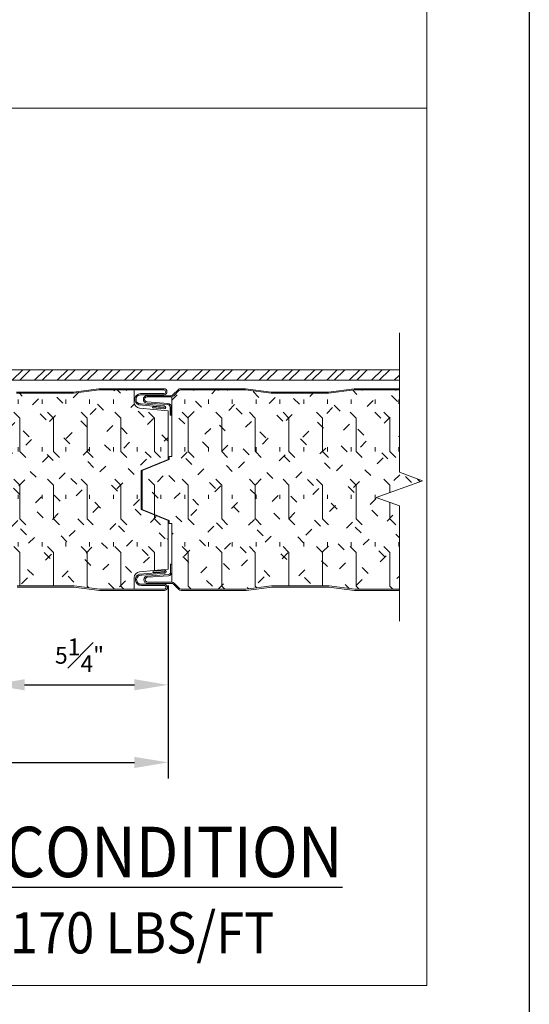
# Model space of a CAD drawing. Units: inches. Extents: x 451.2 to 496.6, y 293.2 to 344.8.
# Drawn here: x 482.3 to 489.8, y 314.2 to 328.8 of the extents above; entities that cross this region are included whole.
import ezdxf

# ---------------------------------------------------------------- set-up
doc = ezdxf.new("R2010")
doc.units = ezdxf.units.IN
doc.header["$LTSCALE"] = 0.5
doc.header["$MEASUREMENT"] = 0
doc.header["$PDSIZE"] = 1
doc.layers.get('Defpoints').update_dxf_attribs({"linetype": 'CONTINUOUS'})
for name, color, linetype, lineweight in [('_BYOTHERS', 9, 'CONTINUOUS', 5), ('_DIM', 6, 'CONTINUOUS', 5), ('_HATCH', 6, 'CONTINUOUS', 0), ('_PANEL', 4, 'CONTINUOUS', 13)]:
    doc.layers.add(name, color=color, linetype=linetype, lineweight=lineweight)
doc.layers.add('_Defpoints', color=8, linetype='CONTINUOUS', plot=False)
doc.layers.add('_TXT', color=7, linetype='CONTINUOUS')
doc.styles.add('Metl-Span', font='txt', dxfattribs={"height": 0.0625})
doc.styles.add('ROMANS', font='ROMANS.SHX')
doc.dimstyles.new('Metl-Span', dxfattribs={"dimtxt": 0.0625, "dimasz": 0.125, "dimexe": 0.06, "dimexo": 0.06, "dimgap": 0.046875, "dimtad": 1, "dimdec": 4, "dimzin": 0, "dimdsep": 46, "dimlunit": 4, "dimtxsty": 'Metl-Span', "dimcen": 0.125, "dimdle": 5, "dimclrd": 256, "dimclre": 256, "dimclrt": 7, "dimadec": 0, "dimazin": 0, "dimtfac": 1, "dimtdec": 4, "dimtmove": 1, "dimatfit": 3, "dimfxl": 1, "dimtfill": 1, "dimfrac": 1, "dimtolj": 1, "dimtzin": 0, "dimarcsym": 0})
pattern_1 = [(135, (132.27334, 1725.3679), (-0.25002731, -0.25002731), [0.12499718, -0.37499153]), (90, (132.18495, 1725.4563), (-0.35359201, 1e-16), [0.06259859, -0.64458544]), (45, (132.18495, 1725.5187), (-0.25002731, 0.25002731), [0.12499718, -0.37499153]), (90, (132.27334, 1725.3679), (-0.4999887, 2e-16), [0.4999887, -0.4999887]), (135, (132.27334, 1725.8679), (-0.499988704, 2e-16), [0.12499718, -0.45709646, 0.12499718, -0.70709081])]

# ---------------------------------------------------------------- blocks, each defined once
blk = doc.blocks.new('*D2908')
at = {"layer": '_DIM', "lineweight": -2, "transparency": 16777216}
for p, q in [((484.468, 320.41), (484.468, 317.538)), ((463.462, 320.218), (463.462, 317.538)), ((463.962, 317.778), (483.968, 317.778))]:
    blk.add_line(p, q, dxfattribs=at)
at = {"layer": '_DIM', "transparency": 16777216}
for points in [[(463.962, 317.861), (463.962, 317.694), (463.462, 317.778)], [(483.968, 317.861), (483.968, 317.694), (484.468, 317.778)]]:
    blk.add_solid(points, dxfattribs=at)
at = {"layer": 'Defpoints', "color": 0, "transparency": 16777216}
for p in [(484.468, 320.65), (463.462, 320.458), (484.468, 317.778)]:
    blk.add_point(p, dxfattribs=at)
at = {"layer": '_DIM', "color": 7, "transparency": 16777216, "insert": (473.965, 318.134), "char_height": 0.25, "attachment_point": 5, "style": 'Metl-Span', "bg_fill": 3, "box_fill_scale": 1.25, "bg_fill_color": 256, "bg_fill_true_color": 13158600, "bg_fill_transparency": 0}
blk.add_mtext('\\A1;3\'-7" (43") PANEL WIDTH', dxfattribs=at)
blk = doc.blocks.new('*D2913')
at = {"layer": '_DIM', "lineweight": -2, "transparency": 16777216}
for p, q in [((481.836, 322.491), (481.836, 318.692)), ((484.468, 320.41), (484.468, 318.692)), ((482.336, 318.932), (483.968, 318.932))]:
    blk.add_line(p, q, dxfattribs=at)
at = {"layer": '_DIM', "transparency": 16777216}
for points in [[(482.336, 319.015), (482.336, 318.849), (481.836, 318.932)], [(483.968, 319.015), (483.968, 318.849), (484.468, 318.932)]]:
    blk.add_solid(points, dxfattribs=at)
at = {"layer": 'Defpoints', "color": 0, "transparency": 16777216}
for p in [(481.836, 322.731), (484.468, 320.65), (484.468, 318.932)]:
    blk.add_point(p, dxfattribs=at)
at = {"layer": '_DIM', "color": 7, "transparency": 16777216, "insert": (483.152, 319.371), "char_height": 0.25, "attachment_point": 5, "style": 'Metl-Span', "bg_fill": 3, "box_fill_scale": 1.25, "bg_fill_color": 256, "bg_fill_true_color": 13158600, "bg_fill_transparency": 0}
blk.add_mtext('\\A1;5\\S1#4;"', dxfattribs=at)

msp = doc.modelspace()

# ---------------------------------------------------------------- hatches: boundary and pattern name
at = {"layer": '_HATCH'}
h = msp.add_hatch(dxfattribs=at)
h.set_pattern_fill('ANSI32', color=256, scale=0.629769, style=0)
h.set_pattern_definition([(45, (-12520.56344, 3796.24222), (-0.166992659, 0.166992659), []), (45, (-12520.4521, 3796.24222), (-0.166992659, 0.166992659), [])])
h.paths.add_polyline_path([(487.90752, 323.46106), (487.90752, 323.61875), (460.09248, 323.61875), (460.09248, 323.46106)])
h = msp.add_hatch(dxfattribs=at)
h.set_pattern_fill('FIP', color=256, scale=1.999955, angle=90, style=0)
h.set_pattern_definition(pattern_1)
h.paths.add_polyline_path([(480.16811, 323.26749), (479.74427, 323.26749), (479.3595, 323.31742, 0.03227248), (479.35478, 323.31772), (478.93449, 323.31772), (478.5142, 323.31772, 0.03227248), (478.50948, 323.31742), (478.12471, 323.26749), (477.70087, 323.26749), (477.27702, 323.26749), (476.89226, 323.31742, 0.03227248), (476.88754, 323.31772), (476.46725, 323.31772), (476.04695, 323.31772, 0.03227248), (476.04223, 323.31742), (475.65747, 323.26749), (475.23362, 323.26749), (474.80978, 323.26749), (474.42501, 323.31742, 0.03227248), (474.42029, 323.31772), (474, 323.31772), (473.57971, 323.31772, 0.03227248), (473.57499, 323.31742), (473.19022, 323.26749), (472.76638, 323.26749), (472.34253, 323.26749), (471.95777, 323.31742, 0.03227248), (471.95305, 323.31772), (471.53275, 323.31772), (471.11246, 323.31772, 0.03227248), (471.10774, 323.31742), (470.72298, 323.26749), (470.29913, 323.26749), (469.87529, 323.26749), (469.49052, 323.31742, 0.03227248), (469.4858, 323.31772), (469.06551, 323.31772), (468.64522, 323.31772, 0.03227248), (468.6405, 323.31742), (468.25573, 323.26749), (467.83189, 323.26749), (467.40804, 323.26749), (467.02328, 323.31742, 0.03227248), (467.01856, 323.31772), (466.59826, 323.31772), (466.17797, 323.31772, 0.03227248), (466.17325, 323.31742), (465.78849, 323.26749), (465.36464, 323.26749), (464.94079, 323.26749), (464.55603, 323.31742, 0.03227248), (464.55131, 323.31772), (463.59374, 323.31772, 0.19891237), (463.5678, 323.30698), (463.46184, 323.20101), (463.46184, 322.29682), (463.02345, 322.12005), (463.02345, 321.53787), (463.46184, 321.3611), (463.46184, 320.72732), (463.46257, 320.72732), (463.46257, 320.55741), (463.46184, 320.55735), (463.46184, 320.47889), (463.57558, 320.36515, 0.19891237), (463.60151, 320.3544), (464.55908, 320.3544, 0.03227248), (464.5638, 320.35471), (464.94857, 320.40464), (465.37241, 320.40464), (465.79626, 320.40464), (466.18102, 320.35471, 0.03227248), (466.18574, 320.3544), (466.60604, 320.3544), (467.02633, 320.3544, 0.03227248), (467.03105, 320.35471), (467.41581, 320.40464), (467.83966, 320.40464), (468.26351, 320.40464), (468.64827, 320.35471, 0.03227248), (468.65299, 320.3544), (469.07328, 320.3544), (469.49357, 320.3544, 0.03227248), (469.49829, 320.35471), (469.88306, 320.40464), (470.3069, 320.40464), (470.73075, 320.40464), (471.11551, 320.35471, 0.03227248), (471.12024, 320.3544), (471.54053, 320.3544), (471.96082, 320.3544, 0.03227248), (471.96554, 320.35471), (472.3503, 320.40464), (472.77415, 320.40464), (473.198, 320.40464), (473.58276, 320.35471, 0.03227248), (473.58748, 320.3544), (474.00777, 320.3544), (474.42806, 320.3544, 0.03227248), (474.43278, 320.35471), (474.81755, 320.40464), (475.2414, 320.40464), (475.66524, 320.40464), (476.05001, 320.35471, 0.03227248), (476.05473, 320.3544), (476.47502, 320.3544), (476.89531, 320.3544, 0.03227248), (476.90003, 320.35471), (477.28479, 320.40464), (477.70864, 320.40464), (478.13249, 320.40464), (478.51725, 320.35471, 0.03227248), (478.52197, 320.3544), (478.94226, 320.3544), (479.36255, 320.3544, 0.03227248), (479.36728, 320.35471), (479.75204, 320.40464), (480.17589, 320.40464), (480.59973, 320.40464), (480.9845, 320.35471, 0.03227248), (480.98922, 320.3544), (481.40951, 320.3544), (481.8298, 320.3544, 0.03227248), (481.83452, 320.35471), (482.21928, 320.40464), (482.64313, 320.40464), (483.06698, 320.40464), (483.45174, 320.35471, 0.03227248), (483.45646, 320.3544), (483.96564, 320.3544), (483.96564, 320.60365), (484.46848, 320.64964), (484.46848, 321.3767), (484.06878, 321.53787), (484.06878, 322.12005), (484.46848, 322.28122), (484.46848, 323.00828), (483.96564, 323.05427), (483.96564, 323.31772), (483.44869, 323.31772, 0.03227248), (483.44397, 323.31742), (483.05921, 323.26749), (482.63536, 323.26749), (482.21151, 323.26749), (481.82675, 323.31742, 0.03227248), (481.82203, 323.31772), (481.40174, 323.31772), (480.98144, 323.31772, 0.03227248), (480.97672, 323.31742), (480.59196, 323.26749)])
h = msp.add_hatch(dxfattribs=at)
h.set_pattern_fill('FIP', color=256, scale=1.999955, angle=90, style=0)
h.set_pattern_definition(pattern_1)
edge = h.paths.add_edge_path()
edge.add_line((487.90752, 322.0927), (487.90752, 323.31772))
edge.add_line((487.90752, 323.31772), (487.24, 323.31772))
edge.add_arc((487.24, 323.28104), 0.03668, 90, 97.393742)
edge.add_line((487.23528, 323.31742), (486.85051, 323.26749))
edge.add_line((486.85051, 323.26749), (486.00282, 323.26749))
edge.add_line((486.00282, 323.26749), (485.61805, 323.31742))
edge.add_arc((485.61333, 323.28104), 0.03668, 82.606258, 90)
edge.add_line((485.61333, 323.31772), (484.65577, 323.31772))
edge.add_arc((484.65577, 323.28104), 0.03668, 90, 135)
edge.add_line((484.62983, 323.30698), (484.52386, 323.20101))
edge.add_line((484.52386, 323.20101), (484.52386, 322.29682))
edge.add_line((484.52386, 322.29682), (484.08548, 322.12005))
edge.add_line((484.08548, 322.12005), (484.08548, 321.53787))
edge.add_line((484.08548, 321.53787), (484.52386, 321.3611))
edge.add_line((484.52386, 321.3611), (484.52386, 320.72732))
edge.add_line((484.52386, 320.72732), (484.52459, 320.72732))
edge.add_line((484.52459, 320.72732), (484.52459, 320.55741))
edge.add_line((484.52459, 320.55741), (484.52386, 320.55735))
edge.add_line((484.52386, 320.55735), (484.52386, 320.47889))
edge.add_line((484.52386, 320.47889), (484.6376, 320.36515))
edge.add_arc((484.66354, 320.39108), 0.03668, 225, 270)
edge.add_line((484.66354, 320.3544), (485.62111, 320.3544))
edge.add_arc((485.62111, 320.39108), 0.03668, -90, -82.606258)
edge.add_line((485.62583, 320.35471), (486.01059, 320.40464))
edge.add_line((486.01059, 320.40464), (486.85828, 320.40464))
edge.add_line((486.85828, 320.40464), (487.24305, 320.35471))
edge.add_arc((487.24777, 320.39108), 0.03668, 262.606258, 270)
edge.add_line((487.24777, 320.3544), (487.90752, 320.3544))
edge.add_line((487.90752, 320.3544), (487.90752, 321.59271))
edge.add_line((487.90752, 321.59271), (487.56409, 321.71771))
edge.add_line((487.56409, 321.71771), (488.25094, 321.9677))
edge.add_line((488.25094, 321.9677), (487.90752, 322.0927))

# ---------------------------------------------------------------- linework, layer by layer
at = {"layer": '_BYOTHERS', "linetype": 'Continuous'}
msp.add_lwpolyline([(487.90752, 319.8795), (487.90752, 321.59271), (487.56409, 321.71771), (488.25094, 321.9677), (487.90752, 322.0927), (487.90752, 324.16599)], dxfattribs=at)
at = {"layer": '_BYOTHERS'}
msp.add_lwpolyline([(460.09248, 323.46106), (487.90752, 323.46106), (487.90752, 323.61875), (460.09248, 323.61875)], close=True, dxfattribs=at)
at = {"layer": '_DIM'}
for points in [[(488.31485, 327.51049), (459.68515, 327.51049), (459.68515, 340.56257), (488.31485, 340.56257)], [(459.68515, 327.51049), (488.31485, 327.51049), (488.31485, 314.4584), (459.68515, 314.4584)]]:
    msp.add_lwpolyline(points, close=True, dxfattribs=at)
at = {"layer": '_PANEL'}
for points in [[(482.21507, 323.28583), (482.63536, 323.28583), (483.05565, 323.28583, 0.03227248), (483.06037, 323.28613), (483.44161, 323.33561, -0.03227248), (483.44869, 323.33606), (484.40543, 323.33606, -1), (484.40543, 323.24436), (484.06002, 323.24436, 1.07330403), (484.0695, 323.11054), (484.41161, 323.08176, -1), (484.4077, 323.0352), (484.23789, 323.04948), (484.2395, 323.06855), (484.4077, 323.0544, 1), (484.40847, 323.06362), (484.03608, 323.09495, -0.86740981), (484.06002, 323.2627), (484.40543, 323.2627, 1), (484.40543, 323.31772), (483.44869, 323.31772, 0.03227248), (483.44397, 323.31742), (483.06273, 323.26795, -0.03227248), (483.05565, 323.26749), (482.63536, 323.26749), (482.21507, 323.26749, -0.03227248)], [(484.15614, 323.14048), (484.46572, 323.11837, -0.393479), (484.51682, 323.06349), (484.51682, 322.94481), (484.49848, 322.94481), (484.49848, 323.06349, 0.393479), (484.46442, 323.10008), (484.15614, 323.1221, -1), (484.15614, 323.23214), (484.51386, 323.23214, 0.19891237), (484.53979, 323.24288), (484.61686, 323.31995, -0.19891237), (484.65577, 323.33606), (485.61333, 323.33606, -0.03227248), (485.62041, 323.33561), (486.00165, 323.28613, 0.03227248), (486.00637, 323.28583), (486.42667, 323.28583), (486.84696, 323.28583, 0.03227248), (486.85168, 323.28613), (487.23292, 323.33561, -0.03227248), (487.24, 323.33606), (487.66029, 323.33606), (487.90752, 323.33606)], [(487.90752, 323.31772), (487.66029, 323.31772), (487.24, 323.31772, 0.03227248), (487.23528, 323.31742), (486.85404, 323.26795, -0.03227248), (486.84696, 323.26749), (486.42667, 323.26749), (486.00637, 323.26749, -0.03227248), (485.99929, 323.26795), (485.61805, 323.31742, 0.03227248), (485.61333, 323.31772), (484.65577, 323.31772, 0.19891237), (484.62983, 323.30698), (484.55276, 323.22991, -0.19891237), (484.51386, 323.2138), (484.15614, 323.2138, 1.00804994), (484.15672, 323.14044)], [(487.90752, 320.33606), (487.66806, 320.33606), (487.24777, 320.33606, -0.03227248), (487.24069, 320.33652), (486.85945, 320.38599, 0.03227248), (486.85473, 320.3863), (486.43444, 320.3863), (486.01415, 320.3863, 0.03227248), (486.00943, 320.38599), (485.62819, 320.33652, -0.03227248), (485.62111, 320.33606), (484.66354, 320.33606, -0.19891237), (484.62463, 320.35218), (484.54756, 320.42925, 0.19891237), (484.52163, 320.43999), (484.16391, 320.43999, -1), (484.16391, 320.55003), (484.47219, 320.57205, 0.393479), (484.50625, 320.60864), (484.50625, 320.72732), (484.52459, 320.72732), (484.52459, 320.60864, -0.393479), (484.47349, 320.55376), (484.16391, 320.53164)], [(482.22284, 320.40464), (482.64313, 320.40464), (483.06342, 320.40464, -0.03227248), (483.0705, 320.40418), (483.45174, 320.35471, 0.03227248), (483.45646, 320.3544), (484.4132, 320.3544, 1), (484.4132, 320.40942), (484.0678, 320.40942, -0.86740981), (484.04385, 320.57718), (484.41625, 320.6085, 1), (484.41547, 320.61772), (484.24727, 320.60357), (484.24567, 320.62264), (484.41547, 320.63692, -1), (484.41939, 320.59036), (484.07727, 320.56159, 1.07330403), (484.0678, 320.42776), (484.4132, 320.42776, -1), (484.4132, 320.33606), (483.45646, 320.33606, -0.03227248), (483.44938, 320.33652), (483.06814, 320.38599, 0.03227248), (483.06342, 320.3863), (482.64313, 320.3863), (482.22284, 320.3863, 0.03227248)], [(484.1645, 320.53168, 1.00804994), (484.16391, 320.45833), (484.52163, 320.45833, -0.19891237), (484.56053, 320.44221), (484.6376, 320.36515, 0.19891237), (484.66354, 320.3544), (485.62111, 320.3544, 0.03227248), (485.62583, 320.35471), (486.00707, 320.40418, -0.03227248), (486.01415, 320.40464), (486.43444, 320.40464), (486.85473, 320.40464, -0.03227248), (486.86181, 320.40418), (487.24305, 320.35471, 0.03227248), (487.24777, 320.3544), (487.66806, 320.3544), (487.90752, 320.3544)]]:
    msp.add_lwpolyline(points, format="xyb", dxfattribs=at)
at = {"layer": '_PANEL', "color": 2}
msp.add_lwpolyline([(483.96564, 323.31772), (483.96564, 323.13077, 0.38774164), (484.04181, 323.04731), (484.46848, 323.00828), (484.46848, 322.28122), (484.06878, 322.12005), (484.06878, 321.53787), (484.46848, 321.3767), (484.46848, 320.64964), (484.04181, 320.61061, 0.38774164), (483.96564, 320.52715), (483.96564, 320.3544)], format="xyb", dxfattribs=at)
msp.add_lwpolyline([(484.52386, 323.21471), (484.52386, 322.32778), (484.48518, 322.32778), (484.48518, 322.28122), (484.08548, 322.12005), (484.08548, 321.53787), (484.48518, 321.3767), (484.48518, 321.33014), (484.52386, 321.33014), (484.52386, 320.45828)], dxfattribs=at)

# ---------------------------------------------------------------- texts
at = {"layer": '_TXT', "attachment_point": 2, "style": 'ROMANS'}
for s, insert, char_height in [('{\\fArial|b0|i0|c0|p34;\\W0.9;\\LNEF FASTENING PATTERN FP3 AT INTERMEDIATE CONDITION}', (474, 316.82084), 0.7499831), ('{\\fArial|b0|i0|c0|p34;\\W0.9;REACTION AT INTERMEDIATE SUPPORTS NOT TO EXCEED 170 LBS/FT}', (474, 315.54981), 0.6118165)]:
    msp.add_mtext(s, dxfattribs=dict(at, insert=insert, char_height=char_height))

# ---------------------------------------------------------------- next in the draw order: dimensions: what is measured, and where the dimension line sits
at = {"layer": '_DIM'}
dim = msp.add_linear_dim(base=(484.46848, 317.77753), p1=(463.46184, 320.45828), p2=(484.46848, 320.64964), text='3\'-7" (43") PANEL WIDTH', dimstyle='Metl-Span', dxfattribs=at)
dim.commit()
dim.dimension.update_dxf_attribs({"geometry": '*D2908', "text_midpoint": (473.96516, 318.13439)})

# ---------------------------------------------------------------- next in the draw order: dimensions: what is measured, and where the dimension line sits
dim = msp.add_linear_dim(base=(484.46848, 318.93212), p1=(481.83598, 322.73072), p2=(484.46848, 320.64964), text='5\\S1#4;"', dimstyle='Metl-Span', dxfattribs=at)
dim.commit()
dim.dimension.update_dxf_attribs({"geometry": '*D2913', "text_midpoint": (483.15223, 319.37142)})

# ---------------------------------------------------------------- next in the draw order: linework, layer by layer
at = {"layer": '_Defpoints', "color": 2}
msp.add_lwpolyline([(458.16165, 344.83629), (489.83835, 344.83629), (489.83835, 306.30263), (458.16165, 306.30263)], close=True, dxfattribs=at)

doc.saveas('drawing.dxf')
